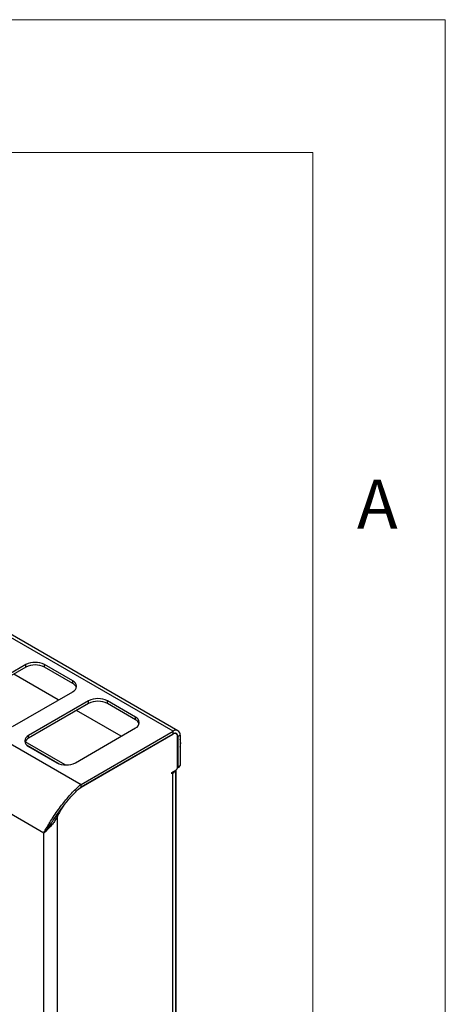
# Model space of a CAD drawing. Units: millimetres. Extents: x 5 to 415, y 5 to 292.
# Drawn here: x 399 to 415, y 255 to 292 of the extents above; entities that cross this region are included whole.
import ezdxf

# ---------------------------------------------------------------- set-up
doc = ezdxf.new("R2010")
doc.units = ezdxf.units.MM
doc.styles.add('SLDTEXTSTYLE0', font='TXT', dxfattribs={"width": 0.75})

msp = doc.modelspace()

# ---------------------------------------------------------------- linework, layer by layer
at = {"color": 7, "linetype": 'Continuous', "lineweight": 18}
for p, q in [((415, 292), (5, 292)), ((415, 5), (415, 292)), ((410, 287), (10, 287)), ((410, 287), (410, 50.813))]:
    msp.add_line(p, q, dxfattribs=at)
at = {"color": 7, "linetype": 'Continuous', "lineweight": 25}
for p, q in [((404.735, 265.188), (372.916, 283.557)), ((404.92, 265.207), (373.101, 283.576)), ((369.444, 281.553), (401.264, 263.184)), ((399.856, 261.351), (368.56, 279.418)), ((399.181, 267.697), (396.918, 266.39)), ((399.181, 267.599), (396.918, 266.292)), ((399.181, 267.599), (399.181, 267.697)), ((400.949, 267.084), (399.888, 267.697)), ((399.888, 267.599), (399.888, 267.697)), ((400.949, 266.986), (399.888, 267.599)), ((400.408, 266.364), (398.725, 267.335)), ((400.949, 266.986), (400.949, 267.084)), ((398.686, 265.37), (400.949, 266.676)), ((401.55, 266.329), (399.287, 265.023)), ((401.55, 266.231), (399.287, 264.925)), ((401.55, 266.231), (401.55, 266.329)), ((403.318, 265.717), (402.257, 266.329)), ((402.257, 266.231), (402.257, 266.329)), ((403.318, 265.619), (402.257, 266.231)), ((402.777, 264.996), (401.094, 265.968)), ((403.318, 265.619), (403.318, 265.717)), ((401.055, 264.002), (403.318, 265.309)), ((399.287, 264.925), (399.287, 265.023)), ((401.264, 263.184), (404.735, 265.188)), ((401.264, 263.086), (404.735, 265.09)), ((401.264, 263.078), (404.728, 265.078)), ((404.735, 265.09), (404.735, 265.188)), ((404.853, 265.09), (404.812, 265.114)), ((404.905, 263.841), (404.905, 264.976)), ((404.912, 264.988), (404.997, 265.037)), ((404.912, 264.988), (404.912, 263.845)), ((404.997, 265.037), (404.997, 263.894)), ((400.672, 263.918), (399.157, 264.793)), ((399.287, 264.615), (400.348, 264.002)), ((404.899, 263.803), (404.976, 263.848)), ((404.912, 263.845), (404.997, 263.894)), ((404.686, 263.633), (404.834, 263.718)), ((404.686, 263.584), (404.686, 263.633)), ((404.728, 263.608), (404.686, 263.584)), ((404.728, 253.238), (404.728, 263.608)), ((404.837, 253.238), (404.837, 263.72)), ((404.856, 253.075), (404.856, 263.734)), ((401.203, 263.034), (401.264, 263.078)), ((401.264, 263.086), (401.264, 263.184)), ((400.477, 262.175), (400.627, 262.407)), ((400.38, 261.991), (400.305, 261.859)), ((400.38, 261.991), (400.338, 262.015)), ((400.38, 250.728), (400.38, 261.991)), ((400.244, 261.919), (400.305, 261.859)), ((399.856, 250.426), (399.856, 261.351)), ((400.026, 261.529), (399.941, 261.427))]:
    msp.add_line(p, q, dxfattribs=at)
at = {"color": 8, "linetype": 'Continuous', "lineweight": 25}
for p, q in [((404.728, 265.078), (404.721, 265.082)), ((404.905, 264.993), (404.912, 264.988)), ((399.213, 264.669), (400.442, 263.96)), ((404.686, 263.633), (404.728, 263.608)), ((400.459, 262.185), (400.477, 262.175))]:
    msp.add_line(p, q, dxfattribs=at)
at = {"color": 7, "linetype": 'Continuous', "lineweight": 25}
for centre, radius, start, end in [((399.535, 267.014), 0.769, 62.6097, 117.3903), ((399.535, 266.916), 0.769, 62.6097, 117.3903), ((400.871, 266.88), 0.218, 290.7836, 69.2167), ((400.831, 266.74), 0.273, 19.4799, 64.3278), ((401.903, 265.647), 0.769, 62.6097, 117.3903), ((401.903, 265.549), 0.769, 62.6097, 117.3903), ((403.24, 265.513), 0.218, 290.7831, 69.2169), ((403.199, 265.373), 0.273, 19.4799, 64.3278), ((399.365, 264.819), 0.218, 110.7834, 249.2166), ((399.406, 264.679), 0.273, 115.6714, 160.5204), ((404.797, 264.993), 0.109, 350.7862, 129.203), ((404.838, 265.063), 0.162, 350.7858, 129.2035), ((404.804, 265.006), 0.109, 350.7831, 129.2061), ((404.586, 264.738), 0.439, 339.5523, 20.4477), ((400.701, 264.685), 0.769, 242.6095, 297.3905), ((404.752, 263.848), 0.154, 302.606, 357.394), ((404.858, 263.841), 0.0547, 319.8276, 4.3249), ((404.95, 263.888), 0.0479, 304.0536, 7.259), ((404.63, 263.801), 0.216, 296.9968, 336.6205), ((401.948, 261.281), 1.721, 148.6977, 155.6209)]:
    msp.add_arc(centre, radius, start, end, dxfattribs=at)
for points, knots in [([(399.856, 261.351), (399.882, 261.399), (399.934, 261.495), (400.033, 261.66), (400.151, 261.85), (400.289, 262.064), (400.447, 262.289), (400.612, 262.506), (400.778, 262.706), (400.943, 262.888), (401.105, 263.053), (401.21, 263.139), (401.264, 263.184)], [0, 0, 0, 0, 0.093311, 0.187661, 0.281952, 0.390696, 0.499398, 0.600855, 0.702306, 0.799978, 0.897689, 1, 1, 1, 1]), ([(400.001, 261.5), (400.01, 261.513), (400.046, 261.574), (400.127, 261.699), (400.245, 261.881), (400.382, 262.082), (400.532, 262.288), (400.686, 262.486), (400.84, 262.667), (400.99, 262.832), (401.131, 262.975), (401.22, 263.05), (401.264, 263.086)], [0, 0, 0, 0, 0.031166, 0.139433, 0.247622, 0.364412, 0.481155, 0.588819, 0.69648, 0.799962, 0.903503, 1, 1, 1, 1]), ([(400.305, 261.859), (400.275, 261.811), (400.211, 261.709), (400.095, 261.574), (399.966, 261.448), (399.894, 261.384), (399.856, 261.351)], [0, 0, 0, 0, 0.21553, 0.454019, 0.715505, 1, 1, 1, 1]), ([(400.14, 261.718), (400.128, 261.695), (400.091, 261.621), (400.051, 261.564), (400.023, 261.525)], [0, 0, 0, 0, 0.313844, 1, 1, 1, 1])]:
    msp.add_open_spline(points, degree=3, knots=knots, dxfattribs=at)

# ---------------------------------------------------------------- texts
at = {"color": 7, "linetype": 'Continuous', "lineweight": 0, "insert": (411.667, 274.668), "char_height": 1.852, "attachment_point": 1, "style": 'SLDTEXTSTYLE0'}
msp.add_mtext('A', dxfattribs=at)

doc.saveas('drawing.dxf')
